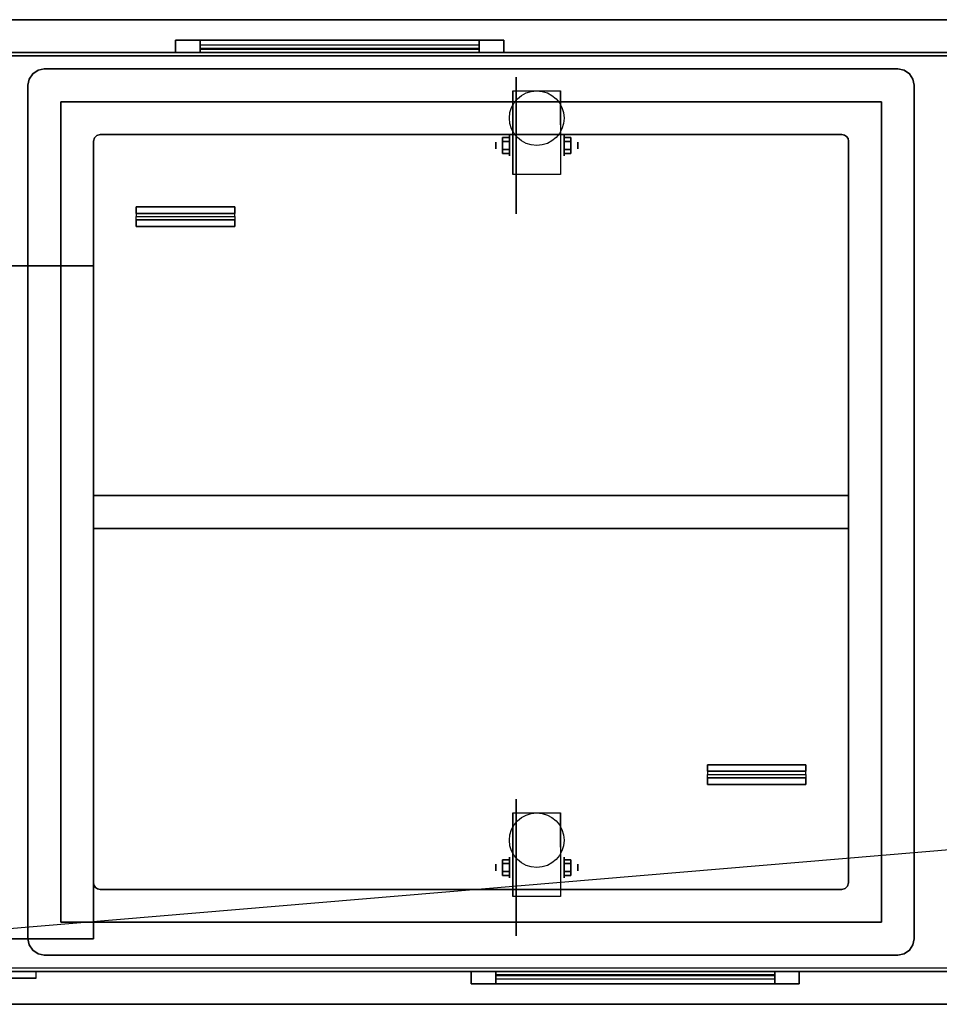
# Model space of a CAD drawing. Extents: x -171 to 171, y -15 to 22.
# Drawn here: x -150 to -122, y -15 to 15 of the extents above; entities that cross this region are included whole.
import ezdxf

# ---------------------------------------------------------------- set-up
doc = ezdxf.new("R2010")
doc.units = 0
doc.layers.get('DEFPOINTS').update_dxf_attribs({"linetype": 'CONTINUOUS'})
for name, color, linetype in [('3D', 254, 'CONTINUOUS'), ('3D-BLACK', 250, 'CONTINUOUS'), ('3D-CART-BODY', 9, 'CONTINUOUS'), ('3D-CART-TRIM', 5, 'CONTINUOUS'), ('3D-FLAT', 7, 'CONTINUOUS'), ('3D-GLASS-EDGE', 251, 'CONTINUOUS'), ('3D-GLASS-FACE', 9, 'CONTINUOUS'), ('3D-NON', 7, 'CONTINUOUS')]:
    doc.layers.add(name, color=color, linetype=linetype)

msp = doc.modelspace()

# ---------------------------------------------------------------- linework, layer by layer
at = {"layer": '3D', "extrusion": (1, 0, 0)}
for centre, radius in [((11.167, 2.083, -135.333), 0.313), ((11.167, 2.083, -135.75), 0.104), ((-10.833, 2.083, -135.75), 0.104), ((-10.833, 2.083, -135.333), 0.313)]:
    msp.add_circle(centre, radius, dxfattribs=at)
at = {"layer": '3D', "extrusion": (-1, 0, 0)}
for centre, radius in [((-11.167, 2.083, 133.666), 0.313), ((-11.167, 2.083, 133.25), 0.104), ((10.833, 2.083, 133.666), 0.313), ((10.833, 2.083, 133.25), 0.104)]:
    msp.add_circle(centre, radius, dxfattribs=at)
for centre in [(-11.167, 2.083, 135.229), (-11.167, 2.083, 133.771), (10.833, 2.083, 135.229), (10.833, 2.083, 133.771)]:
    msp.add_arc(centre, 0.884, 225, 0, dxfattribs=at)
at = {"layer": '3D'}
for points in [[(-149.5, 13.5, 33.9), (-149.691, 13.462, 33.9), (-149.691, 13.462, 34.1), (-149.5, 13.5, 34.1)], [(-123.309, 13.462, 33.9), (-123.5, 13.5, 33.9), (-123.5, 13.5, 34.1), (-123.309, 13.462, 34.1)], [(-149.854, 13.354, 33.9), (-149.962, 13.191, 33.9), (-149.962, 13.191, 34.1), (-149.854, 13.354, 34.1)], [(-149.691, 13.462, 33.9), (-149.854, 13.354, 33.9), (-149.854, 13.354, 34.1), (-149.691, 13.462, 34.1)], [(-123.146, 13.354, 33.9), (-123.309, 13.462, 33.9), (-123.309, 13.462, 34.1), (-123.146, 13.354, 34.1)], [(-123.038, 13.191, 33.9), (-123.146, 13.354, 33.9), (-123.146, 13.354, 34.1), (-123.038, 13.191, 34.1)], [(-149.962, 13.191, 33.9), (-150, 13, 33.9), (-150, 13, 34.1), (-149.962, 13.191, 34.1)], [(-123, 13, 33.9), (-123.038, 13.191, 33.9), (-123.038, 13.191, 34.1), (-123, 13, 34.1)], [(-135.542, 11.407, 2.083), (-135.333, 11.407, 2.083), (-135.333, 11.287, 2.292), (-135.542, 11.287, 2.292)], [(-135.542, 11.287, 1.875), (-135.333, 11.287, 1.875), (-135.333, 11.407, 2.083), (-135.542, 11.407, 2.083)], [(-133.458, 11.407, 2.083), (-133.666, 11.407, 2.083), (-133.666, 11.287, 1.875), (-133.458, 11.287, 1.875)], [(-133.458, 11.287, 2.292), (-133.666, 11.287, 2.292), (-133.666, 11.407, 2.083), (-133.458, 11.407, 2.083)], [(-135.542, 10.926, 2.083), (-135.333, 10.926, 2.083), (-135.333, 11.046, 1.875), (-135.542, 11.046, 1.875)], [(-135.542, 11.046, 2.292), (-135.333, 11.046, 2.292), (-135.333, 10.926, 2.083), (-135.542, 10.926, 2.083)], [(-133.458, 10.926, 2.083), (-133.666, 10.926, 2.083), (-133.666, 11.046, 2.292), (-133.458, 11.046, 2.292)], [(-133.458, 11.046, 1.875), (-133.666, 11.046, 1.875), (-133.666, 10.926, 2.083), (-133.458, 10.926, 2.083)], [(-135.542, -10.593, 2.083), (-135.333, -10.593, 2.083), (-135.333, -10.713, 2.292), (-135.542, -10.713, 2.292)], [(-135.542, -10.713, 1.875), (-135.333, -10.713, 1.875), (-135.333, -10.593, 2.083), (-135.542, -10.593, 2.083)], [(-133.458, -10.593, 2.083), (-133.666, -10.593, 2.083), (-133.666, -10.713, 1.875), (-133.458, -10.713, 1.875)], [(-133.458, -10.713, 2.292), (-133.666, -10.713, 2.292), (-133.666, -10.593, 2.083), (-133.458, -10.593, 2.083)], [(-135.542, -11.074, 2.083), (-135.333, -11.074, 2.083), (-135.333, -10.954, 1.875), (-135.542, -10.954, 1.875)], [(-135.542, -10.954, 2.292), (-135.333, -10.954, 2.292), (-135.333, -11.074, 2.083), (-135.542, -11.074, 2.083)], [(-133.458, -11.074, 2.083), (-133.666, -11.074, 2.083), (-133.666, -10.954, 2.292), (-133.458, -10.954, 2.292)], [(-133.458, -10.954, 1.875), (-133.666, -10.954, 1.875), (-133.666, -11.074, 2.083), (-133.458, -11.074, 2.083)], [(-150, -13, 33.9), (-149.962, -13.191, 33.9), (-149.962, -13.191, 34.1), (-150, -13, 34.1)], [(-149.962, -13.191, 33.9), (-149.854, -13.354, 33.9), (-149.854, -13.354, 34.1), (-149.962, -13.191, 34.1)], [(-123.146, -13.354, 33.9), (-123.038, -13.191, 33.9), (-123.038, -13.191, 34.1), (-123.146, -13.354, 34.1)], [(-123.038, -13.191, 33.9), (-123, -13, 33.9), (-123, -13, 34.1), (-123.038, -13.191, 34.1)], [(-149.854, -13.354, 33.9), (-149.691, -13.462, 33.9), (-149.691, -13.462, 34.1), (-149.854, -13.354, 34.1)], [(-149.691, -13.462, 33.9), (-149.5, -13.5, 33.9), (-149.5, -13.5, 34.1), (-149.691, -13.462, 34.1)], [(-123.5, -13.5, 33.9), (-123.309, -13.462, 33.9), (-123.309, -13.462, 34.1), (-123.5, -13.5, 34.1)], [(-123.309, -13.462, 33.9), (-123.146, -13.354, 33.9), (-123.146, -13.354, 34.1), (-123.309, -13.462, 34.1)]]:
    msp.add_3dface(points, dxfattribs=at)
at = {"layer": '3D-BLACK', "extrusion": (1, 0, 0)}
for centre in [(11.167, 2.083, -135.125), (-10.833, 2.083, -135.125)]:
    msp.add_circle(centre, 2.083, dxfattribs=at)
at = {"layer": '3D-BLACK'}
for points in [[(-144.75, 14, 14.75), (-144.75, 14.1, 14.75), (-144.75, 14.1, 23.25), (-144.75, 14, 23.25)], [(-136.25, 14.1, 14.75), (-144.75, 14.1, 14.75), (-144.75, 14.1, 23.25), (-136.25, 14.1, 23.25)], [(-136.25, 14, 23.25), (-136.25, 14.1, 23.25), (-144.75, 14.1, 23.25), (-144.75, 14, 23.25)], [(-136.25, 14, 14.75), (-136.25, 14.1, 14.75), (-144.75, 14.1, 14.75), (-144.75, 14, 14.75)], [(-136.25, 14, 14.75), (-136.25, 14.1, 14.75), (-136.25, 14.1, 23.25), (-136.25, 14, 23.25)], [(-170.4, 13.9, 5), (-170.4, 13.9, 33), (-98.6, 13.9, 33), (-98.6, 13.9, 5)], [(-170.4, -13.9, 5), (-170.4, 13.9, 5), (-98.6, 13.9, 5), (-98.6, -13.9, 5)], [(-136.25, 14, 14.75), (-144.75, 14, 14.75), (-144.75, 14, 23.25), (-136.25, 14, 23.25)], [(-143.7, 9.3, 35.1), (-146.7, 9.3, 35.1), (-146.7, 9, 35.1), (-143.7, 9, 35.1)], [(-143.7, 9.3, 35), (-146.7, 9.3, 35), (-146.7, 9.3, 35.1), (-143.7, 9.3, 35.1)], [(-143.7, 9.1, 34.8), (-146.7, 9.1, 34.8), (-146.7, 9.3, 35), (-143.7, 9.3, 35)], [(-143.7, 9.1, 34.3), (-146.7, 9.1, 34.3), (-146.7, 9.1, 34.8), (-143.7, 9.1, 34.8)], [(-143.7, 8.7, 35.1), (-146.7, 8.7, 35.1), (-146.7, 9, 35.1), (-143.7, 9, 35.1)], [(-143.7, 8.9, 34.8), (-146.7, 8.9, 34.8), (-146.7, 8.7, 35), (-143.7, 8.7, 35)], [(-143.7, 8.9, 34.3), (-146.7, 8.9, 34.3), (-146.7, 8.9, 34.8), (-143.7, 8.9, 34.8)], [(-143.7, 8.7, 35), (-146.7, 8.7, 35), (-146.7, 8.7, 35.1), (-143.7, 8.7, 35.1)], [(-148, 0.5, 34), (-148, 0.5, 34), (-148, -0.5, 34)], [(-125, 0.5, 34), (-125, 0.5, 34), (-148, 0.5, 34)], [(-125, -0.5, 34), (-125, -0.5, 34), (-125, 0.5, 34)], [(-148, -0.5, 34), (-148, -0.5, 34), (-125, -0.5, 34)], [(-126.3, -7.7, 35.1), (-129.3, -7.7, 35.1), (-129.3, -8, 35.1), (-126.3, -8, 35.1)], [(-126.3, -7.7, 35), (-129.3, -7.7, 35), (-129.3, -7.7, 35.1), (-126.3, -7.7, 35.1)], [(-126.3, -7.9, 34.8), (-129.3, -7.9, 34.8), (-129.3, -7.7, 35), (-126.3, -7.7, 35)], [(-126.3, -7.9, 34.3), (-129.3, -7.9, 34.3), (-129.3, -7.9, 34.8), (-126.3, -7.9, 34.8)], [(-126.3, -8.3, 35.1), (-129.3, -8.3, 35.1), (-129.3, -8, 35.1), (-126.3, -8, 35.1)], [(-126.3, -8.1, 34.8), (-129.3, -8.1, 34.8), (-129.3, -8.3, 35), (-126.3, -8.3, 35)], [(-126.3, -8.1, 34.3), (-129.3, -8.1, 34.3), (-129.3, -8.1, 34.8), (-126.3, -8.1, 34.8)], [(-126.3, -8.3, 35), (-129.3, -8.3, 35), (-129.3, -8.3, 35.1), (-126.3, -8.3, 35.1)], [(-135.75, -14, 14.75), (-127.25, -14, 14.75), (-127.25, -14, 23.25), (-135.75, -14, 23.25)], [(-135.75, -14, 14.75), (-135.75, -14.1, 14.75), (-135.75, -14.1, 23.25), (-135.75, -14, 23.25)], [(-135.75, -14, 23.25), (-135.75, -14.1, 23.25), (-127.25, -14.1, 23.25), (-127.25, -14, 23.25)], [(-135.75, -14, 14.75), (-135.75, -14.1, 14.75), (-127.25, -14.1, 14.75), (-127.25, -14, 14.75)], [(-135.75, -14.1, 14.75), (-127.25, -14.1, 14.75), (-127.25, -14.1, 23.25), (-135.75, -14.1, 23.25)], [(-127.25, -14, 14.75), (-127.25, -14.1, 14.75), (-127.25, -14.1, 23.25), (-127.25, -14, 23.25)]]:
    msp.add_3dface(points, dxfattribs=at)
at = {"layer": '3D-CART-BODY'}
msp.add_3dface([(-100, 14, 5.25), (-100, 14, 33), (-169, 14, 33), (-169, 14, 5.25)], dxfattribs=at)
for points, invisible_edges in [([(-146.5, -14, 33), (-150.5, -14, 22.5), (-166.5, -14, 22.5), (-170.5, -14, 33)], 5), ([(-170.5, -14, 5.25), (-166.5, -14, 5.75), (-150.5, -14, 5.75), (-146.5, -14, 5.25)], 13), ([(-146.5, -14, 5.25), (-150.5, -14, 5.75), (-150.5, -14, 22.5), (-146.5, -14, 33)], 13), ([(-146.5, -14, 33), (-118.5, -14, 22.5), (-118.5, -14, 5.75), (-146.5, -14, 5.25)], 13), ([(-98.5, -14, 33), (-102.5, -14, 22.5), (-118.5, -14, 22.5), (-146.5, -14, 33)], 5), ([(-146.5, -14, 5.25), (-118.5, -14, 5.75), (-102.5, -14, 5.75), (-98.5, -14, 5.25)], 13)]:
    msp.add_3dface(points, dxfattribs=dict(at, invisible_edges=invisible_edges))
at = {"layer": '3D-CART-TRIM'}
for points, invisible_edges in [([(-145.5, 14.375, 14), (-144.75, 14.375, 14.75), (-136.25, 14.375, 14.75), (-135.5, 14.375, 14)], 15), ([(-145.5, 14.375, 24), (-144.75, 14.375, 23.25), (-144.75, 14.375, 14.75), (-145.5, 14.375, 14)], 15), ([(-135.5, 14.375, 24), (-136.25, 14.375, 23.25), (-144.75, 14.375, 23.25), (-145.5, 14.375, 24)], 15), ([(-135.5, 14.375, 14), (-135.5, 14, 14), (-136.25, 14, 14.75), (-136.25, 14.375, 14.75)], 10), ([(-135.5, 14.375, 14), (-136.25, 14.375, 14.75), (-136.25, 14.375, 23.25), (-135.5, 14.375, 24)], 15), ([(-135.5, 14.375, 14), (-135.5, 14, 14), (-136.25, 14, 14.75), (-136.25, 14.375, 14.75)], 10), ([(-145.5, 14, 14), (-144.75, 14, 14.75), (-136.25, 14, 14.75), (-135.5, 14, 14)], 15), ([(-145.5, 14, 24), (-144.75, 14, 23.25), (-144.75, 14, 14.75), (-145.5, 14, 14)], 15), ([(-135.5, 14, 24), (-136.25, 14, 23.25), (-144.75, 14, 23.25), (-145.5, 14, 24)], 15), ([(-135.5, 14, 14), (-136.25, 14, 14.75), (-136.25, 14, 23.25), (-135.5, 14, 24)], 15), ([(-170.5, -14, 5), (-146.5, -14, 5), (-146.5, -14, 5.25), (-170.5, -14, 5.25)], 10), ([(-146.5, -14, 5), (-98.5, -14, 5), (-98.5, -14, 5.25), (-146.5, -14, 5.25)], 10), ([(-136.5, -14.375, 14), (-136.5, -14, 14), (-135.75, -14, 14.75), (-135.75, -14.375, 14.75)], 10), ([(-126.5, -14, 14), (-127.25, -14, 14.75), (-135.75, -14, 14.75), (-136.5, -14, 14)], 15), ([(-136.5, -14, 24), (-135.75, -14, 23.25), (-127.25, -14, 23.25), (-126.5, -14, 24)], 15), ([(-136.5, -14, 14), (-135.75, -14, 14.75), (-135.75, -14, 23.25), (-136.5, -14, 24)], 15), ([(-136.5, -14.375, 14), (-136.5, -14, 14), (-135.75, -14, 14.75), (-135.75, -14.375, 14.75)], 10), ([(-126.5, -14, 24), (-127.25, -14, 23.25), (-127.25, -14, 14.75), (-126.5, -14, 14)], 15), ([(-126.5, -14.375, 14), (-127.25, -14.375, 14.75), (-135.75, -14.375, 14.75), (-136.5, -14.375, 14)], 15), ([(-136.5, -14.375, 24), (-135.75, -14.375, 23.25), (-127.25, -14.375, 23.25), (-126.5, -14.375, 24)], 15), ([(-136.5, -14.375, 14), (-135.75, -14.375, 14.75), (-135.75, -14.375, 23.25), (-136.5, -14.375, 24)], 15), ([(-126.5, -14.375, 24), (-127.25, -14.375, 23.25), (-127.25, -14.375, 14.75), (-126.5, -14.375, 14)], 15)]:
    msp.add_3dface(points, dxfattribs=dict(at, invisible_edges=invisible_edges))
for points in [[(-145.5, 14.375, 14), (-145.5, 14, 14), (-135.5, 14, 14), (-135.5, 14.375, 14)], [(-145.5, 14.375, 24), (-145.5, 14, 24), (-145.5, 14, 14), (-145.5, 14.375, 14)], [(-135.5, 14.375, 24), (-135.5, 14, 24), (-145.5, 14, 24), (-145.5, 14.375, 24)], [(-144.75, 14.375, 14.875), (-136.25, 14.375, 14.875), (-136.25, 14.125, 15.5), (-144.75, 14.125, 15.5)], [(-144.75, 14.375, 15.875), (-136.25, 14.375, 15.875), (-136.25, 14.125, 16.5), (-144.75, 14.125, 16.5)], [(-144.75, 14.375, 16.875), (-136.25, 14.375, 16.875), (-136.25, 14.125, 17.5), (-144.75, 14.125, 17.5)], [(-144.75, 14.375, 17.875), (-136.25, 14.375, 17.875), (-136.25, 14.125, 18.5), (-144.75, 14.125, 18.5)], [(-144.75, 14.375, 18.875), (-136.25, 14.375, 18.875), (-136.25, 14.125, 19.5), (-144.75, 14.125, 19.5)], [(-144.75, 14.375, 19.875), (-136.25, 14.375, 19.875), (-136.25, 14.125, 20.5), (-144.75, 14.125, 20.5)], [(-144.75, 14.375, 20.875), (-136.25, 14.375, 20.875), (-136.25, 14.125, 21.5), (-144.75, 14.125, 21.5)], [(-144.75, 14.375, 21.875), (-136.25, 14.375, 21.875), (-136.25, 14.125, 22.5), (-144.75, 14.125, 22.5)], [(-144.75, 14.375, 22.875), (-136.25, 14.375, 22.875), (-136.25, 14.225, 23.25), (-144.75, 14.225, 23.25)], [(-144.75, 14.375, 14.75), (-144.75, 14, 14.75), (-136.25, 14, 14.75), (-136.25, 14.375, 14.75)], [(-144.75, 14.375, 23.25), (-144.75, 14, 23.25), (-144.75, 14, 14.75), (-144.75, 14.375, 14.75)], [(-136.25, 14.375, 23.25), (-136.25, 14, 23.25), (-144.75, 14, 23.25), (-144.75, 14.375, 23.25)], [(-136.25, 14.375, 14.75), (-136.25, 14, 14.75), (-136.25, 14, 23.25), (-136.25, 14.375, 23.25)], [(-135.5, 14.375, 14), (-135.5, 14, 14), (-135.5, 14, 24), (-135.5, 14.375, 24)], [(-100, 14, 5), (-100, 14, 5.25), (-169, 14, 5.25), (-169, 14, 5)], [(-100, -14, 5), (-100, -14, 5.25), (-169, -14, 5.25), (-169, -14, 5)], [(-126.5, -14.375, 14), (-126.5, -14, 14), (-136.5, -14, 14), (-136.5, -14.375, 14)], [(-136.5, -14.375, 24), (-136.5, -14, 24), (-126.5, -14, 24), (-126.5, -14.375, 24)], [(-136.5, -14.375, 14), (-136.5, -14, 14), (-136.5, -14, 24), (-136.5, -14.375, 24)], [(-127.25, -14.375, 14.75), (-127.25, -14, 14.75), (-135.75, -14, 14.75), (-135.75, -14.375, 14.75)], [(-135.75, -14.375, 23.25), (-135.75, -14, 23.25), (-127.25, -14, 23.25), (-127.25, -14.375, 23.25)], [(-135.75, -14.375, 14.75), (-135.75, -14, 14.75), (-135.75, -14, 23.25), (-135.75, -14.375, 23.25)], [(-127.25, -14.375, 23.25), (-127.25, -14, 23.25), (-127.25, -14, 14.75), (-127.25, -14.375, 14.75)], [(-126.5, -14.375, 24), (-126.5, -14, 24), (-126.5, -14, 14), (-126.5, -14.375, 14)], [(-127.25, -14.375, 14.875), (-135.75, -14.375, 14.875), (-135.75, -14.125, 15.5), (-127.25, -14.125, 15.5)], [(-127.25, -14.375, 15.875), (-135.75, -14.375, 15.875), (-135.75, -14.125, 16.5), (-127.25, -14.125, 16.5)], [(-127.25, -14.375, 16.875), (-135.75, -14.375, 16.875), (-135.75, -14.125, 17.5), (-127.25, -14.125, 17.5)], [(-127.25, -14.375, 17.875), (-135.75, -14.375, 17.875), (-135.75, -14.125, 18.5), (-127.25, -14.125, 18.5)], [(-127.25, -14.375, 18.875), (-135.75, -14.375, 18.875), (-135.75, -14.125, 19.5), (-127.25, -14.125, 19.5)], [(-127.25, -14.375, 19.875), (-135.75, -14.375, 19.875), (-135.75, -14.125, 20.5), (-127.25, -14.125, 20.5)], [(-127.25, -14.375, 20.875), (-135.75, -14.375, 20.875), (-135.75, -14.125, 21.5), (-127.25, -14.125, 21.5)], [(-127.25, -14.375, 21.875), (-135.75, -14.375, 21.875), (-135.75, -14.125, 22.5), (-127.25, -14.125, 22.5)], [(-127.25, -14.375, 22.875), (-135.75, -14.375, 22.875), (-135.75, -14.225, 23.25), (-127.25, -14.225, 23.25)]]:
    msp.add_3dface(points, dxfattribs=at)
at = {"layer": '3D-FLAT'}
for centre in [(-134.5, 12, 4.792), (-134.5, -10, 4.792)]:
    msp.add_circle(centre, 0.833, dxfattribs=at)
for points, invisible_edges in [([(-171.4, -15, 34), (-97.6, -15, 34), (-97.6, 15, 34), (-171.4, 15, 34)], 15), ([(-123.309, 13.462, 34.1), (-123.5, 13.5, 34.1), (-149.5, 13.5, 34.1), (-149.691, 13.462, 34.1)], 15), ([(-123.309, 13.462, 33.9), (-123.5, 13.5, 33.9), (-149.5, 13.5, 33.9), (-149.691, 13.462, 33.9)], 15), ([(-123.5, 13.5, 34.1), (-149.5, 13.5, 34.1), (-123.5, 13.5, 34.1), (-149.5, 13.5, 34.1)], 15), ([(-123.5, 13.5, 33.9), (-149.5, 13.5, 33.9), (-123.5, 13.5, 33.9), (-149.5, 13.5, 33.9)], 15), ([(-123.038, 13.191, 34.1), (-123.146, 13.354, 34.1), (-149.854, 13.354, 34.1), (-149.962, 13.191, 34.1)], 15), ([(-123.038, 13.191, 33.9), (-123.146, 13.354, 33.9), (-149.854, 13.354, 33.9), (-149.962, 13.191, 33.9)], 15), ([(-123.146, 13.354, 34.1), (-123.309, 13.462, 34.1), (-149.691, 13.462, 34.1), (-149.854, 13.354, 34.1)], 15), ([(-123.146, 13.354, 33.9), (-123.309, 13.462, 33.9), (-149.691, 13.462, 33.9), (-149.854, 13.354, 33.9)], 15), ([(-123, 13, 34.1), (-123.038, 13.191, 34.1), (-149.962, 13.191, 34.1), (-150, 13, 34.1)], 15), ([(-123, 13, 33.9), (-123.038, 13.191, 33.9), (-149.962, 13.191, 33.9), (-150, 13, 33.9)], 15), ([(-123, -13, 34.1), (-123, 13, 34.1), (-150, 13, 34.1), (-150, -13, 34.1)], 15), ([(-123, -13, 33.9), (-123, 13, 33.9), (-150, 13, 33.9), (-150, -13, 33.9)], 15), ([(-123.038, -13.191, 34.1), (-123, -13, 34.1), (-150, -13, 34.1), (-149.962, -13.191, 34.1)], 15), ([(-123.038, -13.191, 33.9), (-123, -13, 33.9), (-150, -13, 33.9), (-149.962, -13.191, 33.9)], 15), ([(-123.146, -13.354, 34.1), (-123.038, -13.191, 34.1), (-149.962, -13.191, 34.1), (-149.854, -13.354, 34.1)], 15), ([(-123.146, -13.354, 33.9), (-123.038, -13.191, 33.9), (-149.962, -13.191, 33.9), (-149.854, -13.354, 33.9)], 15), ([(-123.309, -13.462, 34.1), (-123.146, -13.354, 34.1), (-149.854, -13.354, 34.1), (-149.691, -13.462, 34.1)], 15), ([(-123.309, -13.462, 33.9), (-123.146, -13.354, 33.9), (-149.854, -13.354, 33.9), (-149.691, -13.462, 33.9)], 15), ([(-123.5, -13.5, 34.1), (-123.309, -13.462, 34.1), (-149.691, -13.462, 34.1), (-149.5, -13.5, 34.1)], 15), ([(-123.5, -13.5, 33.9), (-123.309, -13.462, 33.9), (-149.691, -13.462, 33.9), (-149.5, -13.5, 33.9)], 15), ([(-149.75, -14, 23.25), (-149.75, -14.2, 23.25), (-167.25, -14.2, 23.25), (-167.25, -14, 23.25)], 1)]:
    msp.add_3dface(points, dxfattribs=dict(at, invisible_edges=invisible_edges))
for points in [[(-133.771, 10.283, 4.792), (-135.229, 10.283, 4.792), (-135.229, 12.833, 4.792), (-133.771, 12.833, 4.792)], [(-149, -12.5, 13), (-124, -12.5, 13), (-124, 12.5, 13), (-149, 12.5, 13)], [(-149, -12.5, 12), (-124, -12.5, 12), (-124, 12.5, 12), (-149, 12.5, 12)], [(-135.542, 11.287, 2.292), (-135.333, 11.287, 2.292), (-135.333, 11.046, 2.292), (-135.542, 11.046, 2.292)], [(-135.542, 11.046, 1.875), (-135.333, 11.046, 1.875), (-135.333, 11.287, 1.875), (-135.542, 11.287, 1.875)], [(-133.458, 11.046, 2.292), (-133.666, 11.046, 2.292), (-133.666, 11.287, 2.292), (-133.458, 11.287, 2.292)], [(-133.458, 11.287, 1.875), (-133.666, 11.287, 1.875), (-133.666, 11.046, 1.875), (-133.458, 11.046, 1.875)], [(-169, -13, 5.25), (-148, -13, 5.25), (-148, 7.5, 5.25), (-169, 7.5, 5.25)], [(-169, -13, 6), (-148, -13, 6), (-148, 7.5, 6), (-169, 7.5, 6)], [(-148, -0.5, 34.6), (-125, -0.5, 34.6), (-125, 0.5, 34.6), (-148, 0.5, 34.6)], [(-148, -0.5, 34.4), (-125, -0.5, 34.4), (-125, 0.5, 34.4), (-148, 0.5, 34.4)], [(-133.771, -11.717, 4.792), (-135.229, -11.717, 4.792), (-135.229, -9.167, 4.792), (-133.771, -9.167, 4.792)], [(-135.542, -10.713, 2.292), (-135.333, -10.713, 2.292), (-135.333, -10.954, 2.292), (-135.542, -10.954, 2.292)], [(-135.542, -10.954, 1.875), (-135.333, -10.954, 1.875), (-135.333, -10.713, 1.875), (-135.542, -10.713, 1.875)], [(-133.458, -10.954, 2.292), (-133.666, -10.954, 2.292), (-133.666, -10.713, 2.292), (-133.458, -10.713, 2.292)], [(-133.458, -10.713, 1.875), (-133.666, -10.713, 1.875), (-133.666, -10.954, 1.875), (-133.458, -10.954, 1.875)], [(-167.25, -14, 5.25), (-167.25, -14.2, 5.25), (-149.75, -14.2, 5.25), (-149.75, -14, 5.25)]]:
    msp.add_3dface(points, dxfattribs=at)
at = {"layer": '3D-GLASS-EDGE'}
for points in [[(-147.973, 11.4, 34.1), (-148, 11.3, 34.1), (-148, 11.3, 34.3), (-147.973, 11.4, 34.3)], [(-147.9, 11.473, 34.1), (-147.973, 11.4, 34.1), (-147.973, 11.4, 34.3), (-147.9, 11.473, 34.3)], [(-147.8, 11.5, 34.1), (-147.9, 11.473, 34.1), (-147.9, 11.473, 34.3), (-147.8, 11.5, 34.3)], [(-125.2, 11.5, 34.1), (-147.8, 11.5, 34.1), (-147.8, 11.5, 34.3), (-125.2, 11.5, 34.3)], [(-125.123, 11.485, 34.1), (-125.2, 11.5, 34.1), (-125.2, 11.5, 34.3), (-125.123, 11.485, 34.3)], [(-125.059, 11.441, 34.1), (-125.123, 11.485, 34.1), (-125.123, 11.485, 34.3), (-125.059, 11.441, 34.3)], [(-125.015, 11.377, 34.1), (-125.059, 11.441, 34.1), (-125.059, 11.441, 34.3), (-125.015, 11.377, 34.3)], [(-148, 11.3, 34.1), (-148, -11.3, 34.1), (-148, -11.3, 34.3), (-148, 11.3, 34.3)], [(-125, 11.3, 34.1), (-125.015, 11.377, 34.1), (-125.015, 11.377, 34.3), (-125, 11.3, 34.3)], [(-125, -11.3, 34.1), (-125, 11.3, 34.1), (-125, 11.3, 34.3), (-125, -11.3, 34.3)], [(-148, -11.3, 34.1), (-147.985, -11.377, 34.1), (-147.985, -11.377, 34.3), (-148, -11.3, 34.3)], [(-147.985, -11.377, 34.1), (-147.941, -11.441, 34.1), (-147.941, -11.441, 34.3), (-147.985, -11.377, 34.3)], [(-125.1, -11.473, 34.1), (-125.027, -11.4, 34.1), (-125.027, -11.4, 34.3), (-125.1, -11.473, 34.3)], [(-125.027, -11.4, 34.1), (-125, -11.3, 34.1), (-125, -11.3, 34.3), (-125.027, -11.4, 34.3)], [(-147.941, -11.441, 34.1), (-147.877, -11.485, 34.1), (-147.877, -11.485, 34.3), (-147.941, -11.441, 34.3)], [(-147.877, -11.485, 34.1), (-147.8, -11.5, 34.1), (-147.8, -11.5, 34.3), (-147.877, -11.485, 34.3)], [(-147.8, -11.5, 34.1), (-125.2, -11.5, 34.1), (-125.2, -11.5, 34.3), (-147.8, -11.5, 34.3)], [(-125.2, -11.5, 34.1), (-125.1, -11.473, 34.1), (-125.1, -11.473, 34.3), (-125.2, -11.5, 34.3)]]:
    msp.add_3dface(points, dxfattribs=at)
at = {"layer": '3D-GLASS-FACE', "invisible_edges": 15}
for points in [[(-125.015, 11.377, 34.3), (-125.059, 11.441, 34.3), (-147.973, 11.4, 34.3), (-148, 11.3, 34.3)], [(-125.015, 11.377, 34.1), (-125.059, 11.441, 34.1), (-147.973, 11.4, 34.1), (-148, 11.3, 34.1)], [(-125.059, 11.441, 34.3), (-125.123, 11.485, 34.3), (-147.9, 11.473, 34.3), (-147.973, 11.4, 34.3)], [(-125.059, 11.441, 34.1), (-125.123, 11.485, 34.1), (-147.9, 11.473, 34.1), (-147.973, 11.4, 34.1)], [(-125.123, 11.485, 34.3), (-125.2, 11.5, 34.3), (-147.8, 11.5, 34.3), (-147.9, 11.473, 34.3)], [(-125.123, 11.485, 34.1), (-125.2, 11.5, 34.1), (-147.8, 11.5, 34.1), (-147.9, 11.473, 34.1)], [(-125.2, 11.5, 34.3), (-147.8, 11.5, 34.3), (-125.2, 11.5, 34.3), (-147.8, 11.5, 34.3)], [(-125.2, 11.5, 34.1), (-147.8, 11.5, 34.1), (-125.2, 11.5, 34.1), (-147.8, 11.5, 34.1)], [(-125, 11.3, 34.3), (-125.015, 11.377, 34.3), (-148, 11.3, 34.3), (-148, -11.3, 34.3)], [(-125, 11.3, 34.1), (-125.015, 11.377, 34.1), (-148, 11.3, 34.1), (-148, -11.3, 34.1)], [(-125, -11.3, 34.3), (-125, 11.3, 34.3), (-148, -11.3, 34.3), (-147.985, -11.377, 34.3)], [(-125, -11.3, 34.1), (-125, 11.3, 34.1), (-148, -11.3, 34.1), (-147.985, -11.377, 34.1)], [(-125.027, -11.4, 34.3), (-125, -11.3, 34.3), (-147.985, -11.377, 34.3), (-147.941, -11.441, 34.3)], [(-125.027, -11.4, 34.1), (-125, -11.3, 34.1), (-147.985, -11.377, 34.1), (-147.941, -11.441, 34.1)], [(-125.1, -11.473, 34.3), (-125.027, -11.4, 34.3), (-147.941, -11.441, 34.3), (-147.877, -11.485, 34.3)], [(-125.1, -11.473, 34.1), (-125.027, -11.4, 34.1), (-147.941, -11.441, 34.1), (-147.877, -11.485, 34.1)], [(-125.2, -11.5, 34.3), (-125.1, -11.473, 34.3), (-147.877, -11.485, 34.3), (-147.8, -11.5, 34.3)], [(-125.2, -11.5, 34.1), (-125.1, -11.473, 34.1), (-147.877, -11.485, 34.1), (-147.8, -11.5, 34.1)]]:
    msp.add_3dface(points, dxfattribs=at)
at = {"layer": '3D-NON'}
for points in [[(-97.6, 15, 34), (-97.6, 15, 33), (-171.4, 15, 33), (-171.4, 15, 34)], [(-123.5, 13.5, 33.9), (-149.5, 13.5, 33.9), (-149.5, 13.5, 34.1), (-123.5, 13.5, 34.1)], [(-150, 13, 33.9), (-150, -13, 33.9), (-150, -13, 34.1), (-150, 13, 34.1)], [(-123, -13, 33.9), (-123, 13, 33.9), (-123, 13, 34.1), (-123, -13, 34.1)], [(-135.229, 12.833, 4.792), (-135.229, 12.833, 4.792), (-135.229, 11.792, 1.458)], [(-133.771, 12.833, 4.792), (-133.771, 12.833, 4.792), (-133.771, 11.792, 1.458)], [(-149, -12.5, 12), (-149, 12.5, 12), (-149, 12.5, 13), (-149, -12.5, 13)], [(-149, 12.5, 12), (-124, 12.5, 12), (-124, 12.5, 13), (-149, 12.5, 13)], [(-148, 12.5, 13), (-148, 12.5, 25), (-149, 12.5, 25), (-149, 12.5, 13)], [(-149, 12.5, 13), (-149, 12.5, 25), (-149, 11.5, 25), (-149, 11.5, 13)], [(-124, 12.5, 34), (-124, 12.5, 25), (-149, 12.5, 25), (-149, 12.5, 34)], [(-149, 12.5, 34), (-149, 12.5, 25), (-149, -12.5, 25), (-149, -12.5, 34)], [(-124, 12.5, 13), (-124, 12.5, 25), (-125, 12.5, 25), (-125, 12.5, 13)], [(-124, -12.5, 12), (-124, 12.5, 12), (-124, 12.5, 13), (-124, -12.5, 13)], [(-124, 11.5, 13), (-124, 11.5, 25), (-124, 12.5, 25), (-124, 12.5, 13)], [(-124, -12.5, 34), (-124, -12.5, 25), (-124, 12.5, 25), (-124, 12.5, 34)], [(-135.229, 10.283, 2.083), (-135.229, 10.283, 2.083), (-135.229, 10.283, 4.792)], [(-133.771, 10.283, 2.083), (-133.771, 10.283, 2.083), (-133.771, 10.283, 4.792)], [(-169, 7.5, 6), (-148, 7.5, 6), (-148, 7.5, 5.25), (-169, 7.5, 5.25)], [(-148, -13, 6), (-148, 7.5, 6), (-148, 7.5, 5.25), (-148, -13, 5.25)], [(-148, -0.5, 34.4), (-148, 0.5, 34.4), (-148, 0.5, 34.6), (-148, -0.5, 34.6)], [(-148, 0.5, 34.4), (-125, 0.5, 34.4), (-125, 0.5, 34.6), (-148, 0.5, 34.6)], [(-125, -0.5, 34.4), (-125, 0.5, 34.4), (-125, 0.5, 34.6), (-125, -0.5, 34.6)], [(-148, -0.5, 34.4), (-125, -0.5, 34.4), (-125, -0.5, 34.6), (-148, -0.5, 34.6)], [(-135.229, -9.167, 4.792), (-135.229, -9.167, 4.792), (-135.229, -10.208, 1.458)], [(-133.771, -9.167, 4.792), (-133.771, -9.167, 4.792), (-133.771, -10.208, 1.458)], [(-149, -11.5, 13), (-149, -11.5, 25), (-149, -12.5, 25), (-149, -12.5, 13)], [(-124, -12.5, 13), (-124, -12.5, 25), (-124, -11.5, 25), (-124, -11.5, 13)], [(-135.229, -11.717, 2.083), (-135.229, -11.717, 2.083), (-135.229, -11.717, 4.792)], [(-133.771, -11.717, 2.083), (-133.771, -11.717, 2.083), (-133.771, -11.717, 4.792)], [(-149, -12.5, 12), (-124, -12.5, 12), (-124, -12.5, 13), (-149, -12.5, 13)], [(-149, -12.5, 13), (-149, -12.5, 25), (-148, -12.5, 25), (-148, -12.5, 13)], [(-149, -12.5, 34), (-149, -12.5, 25), (-124, -12.5, 25), (-124, -12.5, 34)], [(-125, -12.5, 13), (-125, -12.5, 25), (-124, -12.5, 25), (-124, -12.5, 13)], [(-169, -13, 6), (-148, -13, 6), (-148, -13, 5.25), (-169, -13, 5.25)], [(-149.5, -13.5, 33.9), (-123.5, -13.5, 33.9), (-123.5, -13.5, 34.1), (-149.5, -13.5, 34.1)], [(-171.4, -15, 34), (-171.4, -15, 33), (-97.6, -15, 33), (-97.6, -15, 34)]]:
    msp.add_3dface(points, dxfattribs=at)
for points, invisible_edges in [([(-135.229, 12.061, 4.792), (-135.229, 12.833, 4.792), (-135.229, 11.792, 1.458), (-135.229, 11.505, 1.267)], 15), ([(-133.771, 12.061, 4.792), (-133.771, 12.833, 4.792), (-133.771, 11.792, 1.458), (-133.771, 11.505, 1.267)], 15), ([(-135.229, 11.705, 4.792), (-135.229, 12.061, 4.792), (-135.229, 11.505, 1.267), (-135.229, 11.167, 1.199)], 15), ([(-133.771, 11.705, 4.792), (-133.771, 12.061, 4.792), (-133.771, 11.505, 1.267), (-133.771, 11.167, 1.199)], 15), ([(-135.229, 11.35, 4.792), (-135.229, 11.705, 4.792), (-135.229, 11.167, 1.199), (-135.229, 10.828, 1.267)], 15), ([(-133.771, 11.35, 4.792), (-133.771, 11.705, 4.792), (-133.771, 11.167, 1.199), (-133.771, 10.828, 1.267)], 15), ([(-135.229, 10.994, 4.792), (-135.229, 11.35, 4.792), (-135.229, 10.828, 1.267), (-135.229, 10.542, 1.458)], 15), ([(-133.771, 10.994, 4.792), (-133.771, 11.35, 4.792), (-133.771, 10.828, 1.267), (-133.771, 10.542, 1.458)], 15), ([(-135.229, 10.638, 4.792), (-135.229, 10.994, 4.792), (-135.229, 10.542, 1.458), (-135.229, 10.35, 1.745)], 15), ([(-133.771, 10.638, 4.792), (-133.771, 10.994, 4.792), (-133.771, 10.542, 1.458), (-133.771, 10.35, 1.745)], 15), ([(-135.229, 10.283, 4.792), (-135.229, 10.638, 4.792), (-135.229, 10.35, 1.745), (-135.229, 10.283, 2.083)], 15), ([(-133.771, 10.283, 4.792), (-133.771, 10.638, 4.792), (-133.771, 10.35, 1.745), (-133.771, 10.283, 2.083)], 15), ([(-135.229, -9.939, 4.792), (-135.229, -9.167, 4.792), (-135.229, -10.208, 1.458), (-135.229, -10.495, 1.267)], 15), ([(-133.771, -9.939, 4.792), (-133.771, -9.167, 4.792), (-133.771, -10.208, 1.458), (-133.771, -10.495, 1.267)], 15), ([(-135.229, -10.295, 4.792), (-135.229, -9.939, 4.792), (-135.229, -10.495, 1.267), (-135.229, -10.833, 1.199)], 15), ([(-133.771, -10.295, 4.792), (-133.771, -9.939, 4.792), (-133.771, -10.495, 1.267), (-133.771, -10.833, 1.199)], 15), ([(-135.229, -10.65, 4.792), (-135.229, -10.295, 4.792), (-135.229, -10.833, 1.199), (-135.229, -11.172, 1.267)], 15), ([(-133.771, -10.65, 4.792), (-133.771, -10.295, 4.792), (-133.771, -10.833, 1.199), (-133.771, -11.172, 1.267)], 15), ([(-135.229, -11.006, 4.792), (-135.229, -10.65, 4.792), (-135.229, -11.172, 1.267), (-135.229, -11.458, 1.458)], 15), ([(-133.771, -11.006, 4.792), (-133.771, -10.65, 4.792), (-133.771, -11.172, 1.267), (-133.771, -11.458, 1.458)], 15), ([(-135.229, -11.362, 4.792), (-135.229, -11.006, 4.792), (-135.229, -11.458, 1.458), (-135.229, -11.65, 1.745)], 15), ([(-133.771, -11.362, 4.792), (-133.771, -11.006, 4.792), (-133.771, -11.458, 1.458), (-133.771, -11.65, 1.745)], 15), ([(-135.229, -11.717, 4.792), (-135.229, -11.362, 4.792), (-135.229, -11.65, 1.745), (-135.229, -11.717, 2.083)], 15), ([(-133.771, -11.717, 4.792), (-133.771, -11.362, 4.792), (-133.771, -11.65, 1.745), (-133.771, -11.717, 2.083)], 15), ([(-149.75, -14, 5.25), (-149.75, -14.2, 5.25), (-149.75, -14.2, 23.25), (-149.75, -14, 23.25)], 1), ([(-167.25, -14.2, 5.25), (-149.75, -14.2, 5.25), (-150.5, -14.2, 6), (-166.5, -14.2, 6)], 15), ([(-167.25, -14.2, 23.25), (-149.75, -14.2, 23.25), (-150.5, -14.2, 22.5), (-166.5, -14.2, 22.5)], 15), ([(-149.75, -14.2, 5.25), (-149.75, -14.2, 23.25), (-150.5, -14.2, 22.5), (-150.5, -14.2, 6)], 15)]:
    msp.add_3dface(points, dxfattribs=dict(at, invisible_edges=invisible_edges))
at = {"layer": 'DEFPOINTS', "color": 6}
msp.add_line((-170.5, -14.375), (170.5, 14.375), dxfattribs=at)

doc.saveas('drawing.dxf')
